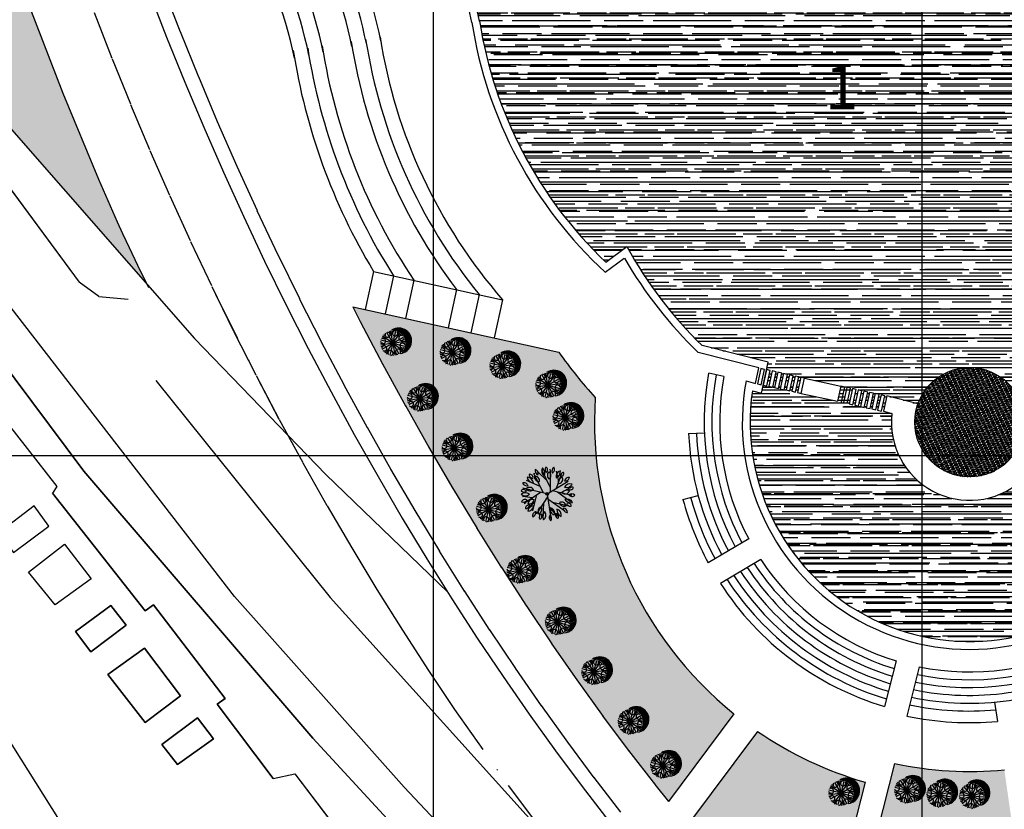
# Model space of a CAD drawing. Extents: x 1337 to 2362, y 1309 to 2662.
# Drawn here: x 1508 to 1608, y 2264 to 2345 of the extents above; entities that cross this region are included whole.
import ezdxf

# ---------------------------------------------------------------- set-up
doc = ezdxf.new("R2010")
doc.units = 0
doc.header["$LTSCALE"] = 5
doc.header["$MEASUREMENT"] = 0
doc.linetypes.add('DASHDOTX2', pattern=[2, 1, -0.5, 0, -0.5])
doc.layers.get('0').update_dxf_attribs({"linetype": 'CONTINUOUS'})
for name, color, linetype in [('ALAKI', 7, 'CONTINUOUS'), ('CENTER', 1, 'DASHDOTX2'), ('HATCH-BU2', 102, 'CONTINUOUS'), ('HATCH-GREEN', 72, 'CONTINUOUS'), ('LG', 8, 'CONTINUOUS'), ('LINEWORKP2', 7, 'CONTINUOUS'), ('LINEWORKP6', 7, 'CONTINUOUS'), ('P2', 7, 'CONTINUOUS'), ('PROAD', 7, 'CONTINUOUS'), ('PROAD2', 7, 'CONTINUOUS'), ('RED', 20, 'CONTINUOUS'), ('RODE', 7, 'CONTINUOUS'), ('SIT', 3, 'CONTINUOUS'), ('SITE2', 7, 'CONTINUOUS'), ('TEXT-C', 86, 'CONTINUOUS')]:
    doc.layers.add(name, color=color, linetype=linetype)
doc.styles.add('SBSC', font='SASB____.pfb', dxfattribs={"height": 4.5})

# ---------------------------------------------------------------- blocks, each defined once
blk = doc.blocks.new('T1')
at = {"layer": 'SIT', "color": 86}
for p, q in [((-1.16, 0.65), (-1.61, 1.06)), ((-1.09, 0.72), (-1.56, 1.14)), ((-1.04, 0.8), (-1.51, 1.23)), ((-0.97, 0.88), (-1.44, 1.31)), ((-0.89, 0.94), (-1.37, 1.38)), ((-0.83, 1.02), (-1.3, 1.45)), ((-0.72, 1.06), (-1.22, 1.51)), ((-0.66, 1.13), (-1.13, 1.57)), ((-0.56, 1.18), (-1.04, 1.62)), ((-0.46, 1.23), (-0.94, 1.66)), ((-0.35, 1.26), (-0.83, 1.7)), ((-0.23, 1.29), (-0.72, 1.73)), ((-0.1, 1.31), (-0.59, 1.75)), ((0.04, 1.31), (-0.45, 1.75)), ((0.21, 1.29), (-0.29, 1.74)), ((0.42, 1.24), (-0.09, 1.7)), ((-1.31, -0.03), (-1.77, 0.38)), ((-1.31, 0.1), (-1.76, 0.52)), ((-1.29, 0.22), (-1.75, 0.64)), ((-1.3, -0.17), (-1.75, 0.23)), ((-1.27, 0.34), (-1.73, 0.76)), ((-1.27, -0.34), (-1.71, 0.06)), ((-1.23, 0.44), (-1.7, 0.86)), ((-1.19, 0.54), (-1.66, 0.96)), ((-1.19, -0.54), (-1.63, -0.15))]:
    blk.add_line(p, q, dxfattribs=at)
at = {"layer": 'SIT', "color": 82}
for q in [(-0.7, 1.03), (-0.23, 1.22), (0.22, 1.25), (0.73, 1.03), (-1.24, 0.2), (-1.2, -0.24), (-1.03, 0.7), (-1.02, -0.73), (-0.69, -1.05), (-0.18, -1.27), (1.04, 0.7), (1.24, 0.25), (1.07, -0.73), (0.27, -1.25), (0.75, -1.03), (1.25, -0.23)]:
    blk.add_line((0, 0), q, dxfattribs=at)
at = {"layer": 'SIT', "color": 86}
blk.add_arc((-0.46, 0.44), 1.31, 31.751, 239.8812, dxfattribs=at)
at = {"layer": 'SIT', "color": 82}
for centre, radius, start, end in [((-0.63, 0.92), 0.171, 169.2617, 80.294), ((-0.2, 0.99), 0.262, 123.2544, 65.543), ((0.21, 1.11), 0.171, 124.2617, 35.294), ((0.57, 0.85), 0.262, 78.2544, 20.543), ((0.57, 0.85), 0.262, 78.2544, 20.543), ((-1.1, 0.18), 0.171, 214.2617, 125.294), ((-0.98, -0.23), 0.262, 213.2544, 155.543), ((-0.84, 0.54), 0.262, 168.2544, 110.543), ((1.02, 0.21), 0.262, 33.2544, 335.543), ((0.95, 0.64), 0.171, 79.2617, 350.294), ((0.95, 0.64), 0.171, 79.2617, 350.294), ((-0.91, -0.66), 0.171, 259.2617, 170.294), ((-0.53, -0.87), 0.262, 258.2544, 200.543), ((-0.17, -1.13), 0.171, 304.2617, 215.294), ((0.24, -1.01), 0.262, 303.2544, 245.543), ((0.67, -0.94), 0.171, 349.2617, 260.294), ((0.88, -0.56), 0.262, 348.2544, 290.543), ((1.14, -0.2), 0.171, 34.2617, 305.294)]:
    blk.add_arc(centre, radius, start, end, dxfattribs=at)
blk = doc.blocks.new('T3')
at = {"layer": 'SIT', "color": 82}
for p, q in [((-1.3, 2.21), (-1.17, 2.13)), ((-0.49, 1.37), (-1.27, 2.17)), ((-0.48, 0.46), (-0.51, 2.46)), ((-0.49, 2.47), (-0.46, 2.35)), ((-0.48, 0.96), (0.16, 2.51)), ((0.16, 2.51), (0.12, 2.39)), ((0.47, 0.2), (1.22, 2.2)), ((0.61, 2.44), (0.59, 2.31)), ((0.68, 0.76), (0.61, 2.44)), ((1.23, 2.19), (1.21, 2.06)), ((0, 0), (-1.81, 1.75)), ((-1.81, 1.74), (-1.77, 1.67)), ((1.22, 0.52), (1.97, 1.58)), ((1.97, 1.58), (1.83, 1.47)), ((-0.3, 0.29), (-2.5, -0.3)), ((-1.53, 0.85), (-2.49, 0.37)), ((-2.49, 0.39), (-2.41, 0.44)), ((-0.81, 0.78), (-2.34, 0.93)), ((-2.33, 0.94), (-2.33, 0.94)), ((-0.68, 0.18), (-2.26, -1.12)), ((0, 0), (2.33, 0.98)), ((0, 0), (0.04, -2.54)), ((0.28, 0.12), (2.22, -0.54)), ((0.98, -0.12), (2.38, 0.16)), ((2.33, 0.98), (2.21, 0.86)), ((2.38, 0.16), (2.21, 0.18)), ((2.38, 0.13), (2.25, 0.14)), ((-2.49, -0.34), (-2.42, -0.36)), ((-1.34, -0.36), (-1.99, -1.54)), ((0.01, -0.37), (-1.7, -1.85)), ((-0.57, -0.87), (-0.82, -2.38)), ((0.01, -0.71), (1.51, -2.03)), ((0.37, -1.03), (2.03, -1.01)), ((2.22, -0.54), (2.07, -0.55)), ((-2.26, -1.12), (-2.21, -1.05)), ((-1.98, -1.54), (-1.87, -1.43)), ((-1.71, -1.84), (-1.65, -1.74)), ((0.77, -1.37), (0.86, -2.36)), ((1.17, -1.02), (1.85, -1.51)), ((1.51, -2.03), (1.47, -1.92)), ((1.85, -1.51), (1.69, -1.46)), ((0.04, -2.54), (0.07, -2.36)), ((0.86, -2.38), (0.81, -2.21))]:
    blk.add_line(p, q, dxfattribs=at)
blk.add_circle((0, 0), 0.138, dxfattribs=at)
for centre, radius, start, end in [((-1, 2.14), 0.603, 170.709, 259.1064), ((-1.82, 1.57), 0.711, 358.6571, 71.1583), ((-0.94, 2.35), 0.381, 163.4613, 255.4329), ((-1.33, 2.13), 0.33, 333.3115, 85.5828), ((-0.37, 1.97), 0.517, 160.5035, 255.3285), ((-0.92, 1.68), 0.467, 333.2488, 82.5832), ((-0.15, 2.55), 0.496, 151.7015, 229.7406), ((-0.8, 2.43), 0.421, 322.8639, 58.5782), ((0.58, 2.27), 0.603, 130.709, 219.1064), ((-0.42, 2.36), 0.711, 318.6571, 31.1583), ((0.75, 2.4), 0.381, 123.4613, 215.4329), ((0.95, 1.74), 0.517, 120.5035, 215.3285), ((0.31, 2.48), 0.33, 293.3115, 45.5828), ((0.34, 1.87), 0.467, 293.2488, 42.5832), ((1.49, 2.04), 0.496, 111.7015, 189.7406), ((0.91, 2.37), 0.421, 282.8639, 18.5782), ((-2.37, 0.81), 0.33, 13.3115, 125.5828), ((-2.21, 1.23), 0.381, 203.4613, 295.4329), ((-2.16, 1.37), 0.421, 2.8639, 98.5782), ((-1.73, 1.89), 0.496, 191.7015, 269.7406), ((-1.76, 0.73), 0.467, 13.2488, 122.5832), ((-1.53, 1.3), 0.517, 200.5035, 295.3285), ((1.87, 1.36), 0.603, 90.709, 179.1064), ((1.16, 2.07), 0.711, 278.6571, 351.1583), ((1.81, 0.71), 0.517, 80.5035, 175.3285), ((1.43, 1.2), 0.467, 253.2488, 2.5832), ((1.8, 1.69), 0.33, 253.3115, 5.5828), ((2.08, 1.34), 0.381, 83.4613, 175.4329), ((2.42, 0.59), 0.496, 71.7015, 149.7406), ((2.18, 1.22), 0.421, 242.8639, 338.5782), ((-2.52, -0.3), 0.421, 42.8639, 138.5782), ((-2.38, 0.06), 0.711, 38.6571, 111.1583), ((-2.12, 1.03), 0.603, 210.709, 299.1064), ((2.27, -0.17), 0.603, 50.709, 139.1064), ((2.18, 0.83), 0.711, 238.6571, 311.1583), ((2.42, -0.32), 0.381, 43.4613, 135.4329), ((-2.52, 0.37), 0.496, 231.7015, 309.7406), ((-2.31, -0.88), 0.33, 53.3115, 165.5828), ((-2.46, -0.45), 0.381, 243.4613, 335.4329), ((-1.84, -1.45), 0.711, 78.6571, 151.1583), ((-2.27, -0.54), 0.603, 250.709, 339.1064), ((-1.8, -0.54), 0.467, 53.2488, 162.5832), ((-1.99, 0.05), 0.517, 240.5035, 335.3285), ((1.8, -0.63), 0.517, 40.5035, 135.3285), ((1.83, -0.01), 0.467, 213.2488, 322.5832), ((1.59, -1.6), 0.603, 10.709, 99.1064), ((2.17, -0.78), 0.711, 198.6571, 271.1583), ((2.2, -1.11), 0.496, 31.7015, 109.7406), ((2.42, -0.48), 0.421, 202.8639, 298.5782), ((2.42, 0.13), 0.33, 213.3115, 325.5828), ((-1.71, -1.82), 0.421, 82.8639, 178.5782), ((-2.15, -1.31), 0.496, 271.7015, 349.7406), ((-1.19, -2.13), 0.33, 93.3115, 205.5828), ((-1.58, -1.9), 0.381, 283.4613, 15.4329), ((-1.01, -1.54), 0.467, 93.2488, 202.5832), ((-1.53, -1.21), 0.517, 280.5035, 15.3285), ((-0.46, -2.27), 0.711, 118.6571, 191.1583), ((-1.37, -1.84), 0.603, 290.709, 19.1064), ((0.24, -1.8), 0.467, 133.2488, 242.5832), ((-0.38, -1.88), 0.517, 320.5035, 55.3285), ((1.12, -2), 0.711, 158.6571, 231.1583), ((0.15, -2.26), 0.603, 330.709, 59.1064), ((1.36, -1.19), 0.467, 173.2488, 282.5832), ((0.94, -1.65), 0.517, 0.5035, 95.3285), ((1.51, -1.93), 0.421, 162.8639, 258.5782), ((0.93, -2.27), 0.496, 351.7015, 69.7406), ((1.9, -1.47), 0.33, 173.3115, 285.5828), ((1.61, -1.81), 0.381, 3.4613, 95.4329), ((-0.12, -2.46), 0.421, 122.8639, 218.5782), ((-0.78, -2.35), 0.496, 311.7015, 29.7406), ((0.48, -2.36), 0.33, 133.3115, 245.5828), ((0.03, -2.44), 0.381, 323.4613, 55.4329)]:
    blk.add_arc(centre, radius, start, end, dxfattribs=at)

msp = doc.modelspace()

# ---------------------------------------------------------------- hatches: boundary and pattern name
at = {"layer": 'HATCH-BU2'}
h = msp.add_hatch(dxfattribs=at)
h.set_pattern_fill('ANSI35', color=256, angle=315, style=0)
h.set_pattern_definition([(25.07223, (1669.289, 2371.51592), (-0.1059401, 0.2264436), []), (25.07223, (1669.45518, 2371.45567), (-0.1059401, 0.2264436), [0.3125, -0.0625, 0, -0.0625])])
h.paths.add_polyline_path([(1610.48, 2303.4, 1), (1599.28, 2303.4, 1)])
at = {"layer": 'HATCH-GREEN'}
h = msp.add_hatch(dxfattribs=at)
h.set_pattern_fill('AR-RROOF', color=150, style=0)
h.paths.add_polyline_path([(1618.37, 2335.15), (1620.81, 2336.27, 0.077267), (1615.51, 2348.41), (1617.93, 2349.52, 0.165771), (1602.54, 2372.71, -0.066954), (1592.31, 2383.97), (1590.37, 2383.08, 0.556294), (1551.52, 2360.08), (1549.8, 2358.81, -0.066954), (1554.75, 2344.43, 0.165771), (1567.67, 2319.77), (1569.81, 2321.36, 0.074171), (1577.52, 2311.24), (1584.28, 2309.55), (1584.11, 2308.77), (1584.49, 2308.67), (1584.15, 2307.1), (1583.76, 2307.2), (1583.58, 2306.38), (1582.66, 2306.62, 1.386809), (1624.59, 2314.14), (1619.92, 2322.04), (1623.34, 2323.61, 0.092454)])
h.paths.add_polyline_path([(1609.7, 2306.25), (1612.62, 2307.98), (1613.44, 2306.61), (1612.44, 2306.01, -1.251884), (1596.93, 2304.3), (1596.07, 2304.52), (1596.42, 2306.08), (1599.6, 2305.26, -0.636586)], flags=16)
h.paths.add_polyline_path([(1591.72, 2307.09), (1591.38, 2305.53), (1587.67, 2306.33), (1587.28, 2306.43), (1587.62, 2307.99), (1588.01, 2307.89)], flags=16)
h.paths.add_polyline_path([(1587.42, 2308.02), (1587.08, 2306.46), (1586.69, 2306.56), (1587.04, 2308.12)], flags=16)
h.paths.add_polyline_path([(1586.84, 2308.15), (1586.49, 2306.59), (1586.11, 2306.69), (1586.45, 2308.25)], flags=16)
h.paths.add_polyline_path([(1586.25, 2308.28), (1585.91, 2306.72), (1585.52, 2306.82), (1585.86, 2308.38)], flags=16)
h.paths.add_polyline_path([(1585.67, 2308.41), (1585.32, 2306.85), (1584.93, 2306.94), (1585.28, 2308.51)], flags=16)
h.paths.add_polyline_path([(1585.08, 2308.54), (1584.74, 2306.97), (1584.35, 2307.07), (1584.69, 2308.64)], flags=16)
h.paths.add_polyline_path([(1592.9, 2306.83), (1593.28, 2306.73), (1592.94, 2305.17), (1592.55, 2305.27)], flags=16)
h.paths.add_polyline_path([(1593.48, 2306.7), (1593.87, 2306.6), (1593.53, 2305.04), (1593.14, 2305.14)], flags=16)
h.paths.add_polyline_path([(1594.07, 2306.57), (1594.46, 2306.48), (1594.11, 2304.91), (1593.72, 2305.01)], flags=16)
h.paths.add_polyline_path([(1594.65, 2306.45), (1595.04, 2306.35), (1594.7, 2304.78), (1594.31, 2304.88)], flags=16)
h.paths.add_polyline_path([(1595.24, 2306.32), (1595.63, 2306.22), (1595.28, 2304.65), (1594.9, 2304.75)], flags=16)
h.paths.add_polyline_path([(1595.83, 2306.19), (1596.21, 2306.09), (1595.87, 2304.53), (1595.48, 2304.62)], flags=16)
h.paths.add_polyline_path([(1612.79, 2308.08), (1613.14, 2308.29), (1613.95, 2306.91), (1613.61, 2306.71)], flags=16)
h.paths.add_polyline_path([(1613.31, 2308.39), (1613.65, 2308.59), (1614.47, 2307.22), (1614.13, 2307.01)], flags=16)
h.paths.add_polyline_path([(1613.83, 2308.7), (1614.17, 2308.9), (1614.99, 2307.52), (1614.64, 2307.32)], flags=16)
h.paths.add_polyline_path([(1614.34, 2309), (1614.69, 2309.21), (1615.5, 2307.83), (1615.16, 2307.62)], flags=16)
h.paths.add_polyline_path([(1614.86, 2309.31), (1615.2, 2309.51), (1616.02, 2308.13), (1615.67, 2307.93)], flags=16)
h.paths.add_polyline_path([(1615.38, 2309.61), (1615.72, 2309.82), (1616.53, 2308.44), (1616.19, 2308.24)], flags=16)
h.paths.add_polyline_path([(1615.89, 2309.92), (1616.24, 2310.12), (1617.05, 2308.75), (1616.71, 2308.54)], flags=16)
h.paths.add_polyline_path([(1616.41, 2310.22), (1616.75, 2310.43), (1619.51, 2312.06), (1620.32, 2310.68), (1617.57, 2309.05), (1617.22, 2308.85)], flags=16)
h.paths.add_polyline_path([(1621.06, 2312.97), (1621.4, 2313.18), (1622.21, 2311.8), (1621.87, 2311.6)], flags=16)
h.paths.add_polyline_path([(1621.57, 2313.28), (1621.92, 2313.48), (1622.73, 2312.11), (1622.39, 2311.9)], flags=16)
h.paths.add_polyline_path([(1622.09, 2313.59), (1622.43, 2313.79), (1623.25, 2312.41), (1622.9, 2312.21)], flags=16)
h.paths.add_polyline_path([(1622.6, 2313.89), (1622.95, 2314.1), (1623.76, 2312.72), (1623.42, 2312.51)], flags=16)
h.paths.add_polyline_path([(1623.12, 2314.2), (1623.46, 2314.4), (1624.28, 2313.02), (1623.94, 2312.82)], flags=16)
h.paths.add_polyline_path([(1623.64, 2314.5), (1623.98, 2314.71), (1624.8, 2313.33), (1624.45, 2313.13)], flags=16)
h = msp.add_hatch(dxfattribs=at)
h.set_pattern_fill('GRASS', color=256, scale=0.5, style=0)
h.paths.add_polyline_path([(1502.77, 2363.48), (1500.25, 2372.19), (1475.11, 2371.34), (1499.34, 2341.92), (1520.7, 2317.56), (1519.75, 2319.47), (1518.89, 2321.27), (1518.22, 2322.69), (1517.67, 2323.88), (1515.75, 2328.27), (1512.1, 2337.06), (1508.71, 2345.88), (1505.6, 2354.7)])
h = msp.add_hatch(dxfattribs=at)
h.set_pattern_fill('GRASS', color=256, scale=0.5, style=0)
h.paths.add_polyline_path([(1566.59, 2305.92, -0.033897), (1562.87, 2310.56), (1541.78, 2315.2), (1542.56, 2313.67), (1544.84, 2309.33), (1547.18, 2305.05), (1549.56, 2300.82), (1551.99, 2296.66), (1554.47, 2292.56), (1556.98, 2288.54), (1559.53, 2284.6), (1562.12, 2280.75), (1564.73, 2276.98), (1567.37, 2273.31), (1570.03, 2269.75), (1572.7, 2266.29), (1574.08, 2264.57), (1580.78, 2273.55, -0.24408)])
h = msp.add_hatch(dxfattribs=at)
h.set_pattern_fill('GRASS', color=256, scale=0.5, style=0)
h.paths.add_polyline_path([(1594.19, 2266.56, -0.079841), (1583.18, 2271.76), (1576.04, 2262.16), (1578.09, 2259.7), (1580.8, 2256.58), (1583.51, 2253.59), (1586.21, 2250.72), (1589.32, 2247.58)])
h = msp.add_hatch(dxfattribs=at)
h.set_pattern_fill('GRASS', color=256, scale=0.5, style=0)
h.paths.add_polyline_path([(1591.35, 2245.64), (1591.6, 2245.39), (1594.27, 2242.93), (1596.93, 2240.62), (1599.55, 2238.45), (1602.15, 2236.42), (1604.72, 2234.55), (1607.24, 2232.83), (1614.04, 2228.55), (1608.44, 2267.83, -0.079175), (1597.21, 2268.48)])

# ---------------------------------------------------------------- linework, layer by layer
for p, q in [((1499.34, 2341.92), (1525.6, 2311.96)), ((1525.6, 2311.96), (1539.03, 2298.04)), ((1539.03, 2298.04), (1551.49, 2286.01))]:
    msp.add_line(p, q)
at = {"linetype": 'Continuous'}
for points in [[(1527.89, 2274.54), (1528.71, 2275.13), (1521.39, 2284.7), (1520.55, 2284.09), (1511.04, 2296.14)], [(1527.89, 2274.54), (1528.71, 2275.13), (1521.39, 2284.7), (1520.55, 2284.09), (1511.04, 2296.14)], [(1507.05, 2290.06), (1510.67, 2292.77), (1509.17, 2294.84), (1505.49, 2292.03), (1507.05, 2290.06)], [(1511.34, 2284.69), (1508.61, 2288.04), (1512.28, 2290.91), (1515, 2287.37), (1511.34, 2284.69)], [(1514.98, 2279.91), (1513.4, 2281.99), (1517.03, 2284.64), (1518.6, 2282.62), (1514.98, 2279.91)], [(1514.98, 2279.91), (1513.4, 2281.99), (1517.03, 2284.64), (1518.6, 2282.62), (1514.98, 2279.91)], [(1516.72, 2277.59), (1520.46, 2280.26), (1524.15, 2275.4), (1520.55, 2272.65), (1516.72, 2277.59)], [(1516.72, 2277.59), (1520.46, 2280.26), (1524.15, 2275.4), (1520.55, 2272.65), (1516.72, 2277.59)], [(1533.64, 2266.93), (1527.89, 2274.54), (1528.66, 2275.13)], [(1533.64, 2266.93), (1527.89, 2274.54), (1528.66, 2275.13)], [(1525.89, 2273.14), (1527.53, 2270.99), (1523.84, 2268.37), (1522.25, 2270.43), (1525.89, 2273.14)], [(1525.89, 2273.14), (1527.53, 2270.99), (1523.84, 2268.37), (1522.25, 2270.43), (1525.89, 2273.14)]]:
    msp.add_lwpolyline(points, dxfattribs=at)
at = {"layer": 'ALAKI', "linetype": 'Continuous'}
for p, q in [((1500.95, 2335.08), (1513.8, 2317.73)), ((1529.69, 2285.57), (1493.12, 2332.77)), ((1515.78, 2316.24), (1513.8, 2317.73)), ((1514.27, 2298.39), (1537.7, 2271.05)), ((1511.49, 2296.81), (1511.04, 2296.14)), ((1511.49, 2296.81), (1511.04, 2296.14)), ((1547.02, 2266.06), (1529.69, 2285.57)), ((1527.89, 2274.54), (1533.64, 2266.93)), ((1572.07, 2233.9), (1537.7, 2271.05)), ((1575.53, 2235.81), (1547.02, 2266.06))]:
    msp.add_line(p, q, dxfattribs=at)
for points in [[(1527.89, 2274.54), (1528.71, 2275.13), (1521.39, 2284.7), (1520.55, 2284.09), (1511.04, 2296.14)], [(1533.64, 2266.93), (1535.85, 2267.4), (1542.79, 2258.28), (1547.95, 2251.29), (1546.58, 2245.85), (1552.84, 2245.97), (1556.97, 2241.73), (1557.4, 2238.52), (1553.44, 2232.07), (1542.95, 2228.87), (1532.3, 2225.76), (1533.31, 2221.5)]]:
    msp.add_lwpolyline(points, dxfattribs=at)
at = {"layer": 'CENTER', "linetype": 'DASHDOTX2'}
for p, q in [((1527.74, 2316.47), (1532.42, 2307.15)), ((1534.26, 2303.67), (1536.68, 2299.23)), ((1534.26, 2303.67), (1536.68, 2299.23)), ((1536.68, 2299.23), (1539.15, 2294.85)), ((1536.68, 2299.23), (1539.15, 2294.85)), ((1539.15, 2294.85), (1541.68, 2290.53)), ((1539.15, 2294.85), (1541.68, 2290.53)), ((1541.68, 2290.53), (1544.25, 2286.28)), ((1541.68, 2290.53), (1544.25, 2286.28)), ((1544.25, 2286.28), (1546.86, 2282.1)), ((1544.25, 2286.28), (1546.86, 2282.1)), ((1546.86, 2282.1), (1549.51, 2278)), ((1546.86, 2282.1), (1549.51, 2278)), ((1549.51, 2278), (1552.2, 2273.98)), ((1549.51, 2278), (1552.2, 2273.98)), ((1552.2, 2273.98), (1557.68, 2266.22)), ((1552.2, 2273.98), (1557.68, 2266.22)), ((1557.68, 2266.22), (1560.47, 2262.49)), ((1557.68, 2266.22), (1560.47, 2262.49))]:
    msp.add_line(p, q, dxfattribs=at)
msp.add_lwpolyline([(1515.33, 2345.3), (1517.15, 2340.59), (1519.05, 2335.89), (1521.02, 2331.21), (1523.06, 2326.54), (1525.17, 2321.89), (1527.35, 2317.28), (1529.59, 2312.7), (1531.9, 2308.16), (1534.26, 2303.67), (1532.43, 2307.15)], dxfattribs=at)
at = {"layer": 'LG'}
for p, q in [((1550, 2650), (1550, 1940)), ((1600, 2650), (1600, 1940)), ((1350, 2300), (2350, 2300))]:
    msp.add_line(p, q, dxfattribs=at)
at = {"layer": 'LINEWORKP2'}
for p, q in [((1514.27, 2298.39), (1494.69, 2324.55)), ((1502.22, 2308.67), (1511.49, 2296.81)), ((1511.49, 2296.81), (1511.04, 2296.14)), ((1511.49, 2296.81), (1511.04, 2296.14)), ((1511.04, 2296.14), (1520.55, 2284.09)), ((1520.55, 2284.09), (1521.39, 2284.7)), ((1520.55, 2284.09), (1521.39, 2284.7)), ((1521.39, 2284.7), (1528.71, 2275.13)), ((1521.39, 2284.7), (1528.71, 2275.13)), ((1528.71, 2275.13), (1527.89, 2274.54)), ((1528.71, 2275.13), (1527.89, 2274.54)), ((1527.89, 2274.54), (1533.64, 2266.93)), ((1527.89, 2274.54), (1533.64, 2266.93)), ((1572.07, 2233.9), (1537.7, 2271.05)), ((1533.64, 2266.93), (1535.85, 2267.4)), ((1533.64, 2266.93), (1535.85, 2267.4)), ((1535.85, 2267.4), (1542.79, 2258.28)), ((1535.85, 2267.4), (1542.79, 2258.28))]:
    msp.add_line(p, q, dxfattribs=at)
for points in [[(1518.6, 2282.62), (1517.03, 2284.64), (1513.4, 2281.99), (1514.98, 2279.91)], [(1518.6, 2282.62), (1517.03, 2284.64), (1513.4, 2281.99), (1514.98, 2279.91)], [(1520.46, 2280.26), (1516.72, 2277.59), (1520.55, 2272.65), (1524.15, 2275.4)], [(1527.53, 2270.99), (1525.89, 2273.14), (1522.25, 2270.43), (1523.84, 2268.37)]]:
    msp.add_lwpolyline(points, close=True, dxfattribs=at)
at = {"layer": 'LINEWORKP6', "linetype": 'Continuous'}
for p, q in [((1521.64, 2307.66), (1539.45, 2285.44)), ((1521.64, 2307.66), (1539.45, 2285.44)), ((1539.45, 2285.44), (1562.95, 2259.42)), ((1539.45, 2285.44), (1562.95, 2259.42))]:
    msp.add_line(p, q, dxfattribs=at)
for points in [[(1515.78, 2316.24), (1513.8, 2317.73)], [(1515.78, 2316.24), (1513.8, 2317.73)], [(1515.78, 2316.24), (1518.81, 2315.98)], [(1515.78, 2316.24), (1518.81, 2315.98)]]:
    msp.add_lwpolyline(points, dxfattribs=at)
at = {"layer": 'P2', "linetype": 'Continuous'}
for p, q in [((1529.69, 2285.57), (1493.12, 2332.77)), ((1529.69, 2285.57), (1493.12, 2332.77)), ((1494.69, 2324.55), (1514.27, 2298.39)), ((1513.67, 2259.68), (1480.59, 2312.04)), ((1513.67, 2259.68), (1480.59, 2312.04)), ((1514.27, 2298.39), (1537.7, 2271.05)), ((1537.7, 2271.05), (1514.27, 2298.39)), ((1537.7, 2271.05), (1514.27, 2298.39)), ((1514.27, 2298.39), (1537.7, 2271.05)), ((1547.02, 2266.06), (1529.69, 2285.57)), ((1547.02, 2266.06), (1529.69, 2285.57)), ((1537.7, 2271.05), (1572.07, 2233.9)), ((1537.7, 2271.05), (1572.07, 2233.9)), ((1533.64, 2266.93), (1535.85, 2267.4)), ((1533.64, 2266.93), (1535.85, 2267.4)), ((1535.85, 2267.4), (1542.79, 2258.28)), ((1535.85, 2267.4), (1542.79, 2258.28)), ((1575.53, 2235.81), (1547.02, 2266.06)), ((1575.53, 2235.81), (1547.02, 2266.06))]:
    msp.add_line(p, q, dxfattribs=at)
at = {"layer": 'PROAD'}
for p, q in [((1543.89, 2318.83), (1557.11, 2315.93)), ((1541.78, 2315.2), (1562.87, 2310.56)), ((1541.78, 2315.2), (1542.58, 2313.63)), ((1542.54, 2313.71), (1544.86, 2309.29)), ((1544.82, 2309.37), (1547.2, 2305.01)), ((1547.16, 2305.09), (1549.58, 2300.78)), ((1549.54, 2300.86), (1552.02, 2296.62)), ((1551.97, 2296.69), (1554.49, 2292.52)), ((1554.44, 2292.6), (1557.01, 2288.5)), ((1556.96, 2288.58), (1559.56, 2284.56)), ((1559.51, 2284.64), (1562.14, 2280.71)), ((1562.09, 2280.79), (1564.76, 2276.94)), ((1564.7, 2277.02), (1567.4, 2273.27)), ((1567.34, 2273.36), (1570.06, 2269.7)), ((1580.78, 2273.55), (1574.08, 2264.57)), ((1583.18, 2271.76), (1576.04, 2262.16)), ((1569.99, 2269.79), (1572.74, 2266.24)), ((1597.21, 2268.48), (1591.35, 2245.64)), ((1572.67, 2266.33), (1574.08, 2264.57)), ((1594.19, 2266.56), (1589.32, 2247.58))]:
    msp.add_line(p, q, dxfattribs=at)
at = {"layer": 'PROAD', "linetype": 'Continuous'}
msp.add_lwpolyline([(1404.81, 2500.9), (1404.68, 2499.91), (1406.39, 2490.93), (1408.84, 2482.19), (1414.33, 2469.72), (1431.27, 2437.54), (1450.16, 2407.87), (1471.53, 2375.67), (1500.95, 2335.08), (1513.8, 2317.73)], dxfattribs=at)
msp.add_lwpolyline([(1404.81, 2500.9), (1404.68, 2499.91), (1406.39, 2490.93), (1408.84, 2482.19), (1414.33, 2469.72), (1431.27, 2437.54), (1450.16, 2407.87), (1471.53, 2375.67), (1500.95, 2335.08), (1513.8, 2317.73)], dxfattribs=at)
at = {"layer": 'PROAD'}
for centre, radius, start, end in [((1598.9, 2335.69), 43.93, 214.892, 222.6576), ((1604.87, 2303.4), 38.36, 176.228, 231.0941), ((1604.87, 2303.4), 38.36, 235.5766, 253.836), ((1604.88, 2303.4), 35.75, 257.6086, 275.7164)]:
    msp.add_arc(centre, radius, start, end, dxfattribs=at)
at = {"layer": 'PROAD2', "linetype": 'Continuous'}
for p, q in [((1522.34, 2347.96), (1524.13, 2343.34)), ((1524.12, 2343.36), (1525.98, 2338.74)), ((1525.98, 2338.76), (1527.91, 2334.15)), ((1527.91, 2334.17), (1529.91, 2329.58)), ((1529.9, 2329.6), (1531.98, 2325.04)), ((1531.97, 2325.06), (1534.11, 2320.52)), ((1534.1, 2320.54), (1536.31, 2316.04)), ((1536.3, 2316.06), (1538.57, 2311.59)), ((1538.56, 2311.61), (1540.88, 2307.2)), ((1540.87, 2307.22), (1543.25, 2302.86)), ((1543.24, 2302.88), (1545.66, 2298.57)), ((1545.65, 2298.59), (1548.13, 2294.35)), ((1548.12, 2294.37), (1550.64, 2290.19)), ((1550.63, 2290.21), (1553.19, 2286.11)), ((1553.18, 2286.13), (1555.78, 2282.12)), ((1555.77, 2282.14), (1558.41, 2278.2)), ((1558.39, 2278.22), (1561.06, 2274.38)), ((1561.05, 2274.4), (1563.74, 2270.65)), ((1563.73, 2270.67), (1566.45, 2267.01)), ((1566.43, 2267.04), (1569.18, 2263.49))]:
    msp.add_line(p, q, dxfattribs=at)
at = {"layer": 'RED'}
for p, q in [((1567.67, 2319.77), (1569.81, 2321.36)), ((1584.28, 2309.55), (1577.52, 2311.24)), ((1583.58, 2306.38), (1584.28, 2309.55)), ((1582.66, 2306.62), (1583.58, 2306.38))]:
    msp.add_line(p, q, dxfattribs=at)
for centre, radius, start, end in [((1498.82, 2333.24), 57.03, 11.3191, 26.6408), ((1597.37, 2351.05), 43.13, 188.8342, 226.4838), ((1607.61, 2342.15), 43.13, 208.8106, 225.7783), ((1604.88, 2303.4), 22.45, 171.7577, 28.5792), ((1604.88, 2303.4), 27.16, 169.3889, 208.0409), ((1604.88, 2303.4), 26.36, 169.4434, 207.9626), ((1604.88, 2303.4), 25.56, 169.5013, 207.8793), ((1604.88, 2303.4), 28.76, 182.294, 208.1846), ((1604.88, 2303.4), 27.96, 182.294, 208.1148), ((1604.87, 2303.4), 30.36, 195.0962, 208.3269), ((1604.88, 2303.4), 29.56, 195.0866, 208.2506), ((1604.87, 2303.4), 26.36, 213.2797, 253.0228), ((1604.87, 2303.4), 25.56, 213.363, 252.9414), ((1604.87, 2303.4), 27.96, 213.1274, 253.1716), ((1604.87, 2303.4), 27.16, 213.2013, 253.0994), ((1604.87, 2303.4), 30.36, 212.9292, 253.3654), ((1604.87, 2303.4), 29.56, 212.9917, 253.3043), ((1604.87, 2303.4), 28.76, 213.0577, 253.2398), ((1604.87, 2303.4), 25.56, 258.4251, 297.8793), ((1604.87, 2303.4), 26.36, 258.3399, 297.9626), ((1604.87, 2303.4), 27.96, 258.1842, 298.1148), ((1604.87, 2303.4), 27.16, 258.2598, 298.0409), ((1604.87, 2303.4), 28.76, 258.1128, 298.1846), ((1604.87, 2303.4), 29.56, 258.0454, 275.2306)]:
    msp.add_arc(centre, radius, start, end, dxfattribs=at)
at = {"layer": 'RODE'}
for p, q in [((1520.94, 2347.42), (1522.73, 2342.79)), ((1508.71, 2345.88), (1512.1, 2337.06)), ((1522.73, 2342.79), (1524.59, 2338.18)), ((1524.59, 2338.18), (1526.53, 2333.57)), ((1512.1, 2337.06), (1515.75, 2328.27)), ((1526.53, 2333.57), (1528.54, 2328.98)), ((1515.75, 2328.27), (1517.67, 2323.88)), ((1528.54, 2328.98), (1530.62, 2324.42)), ((1530.62, 2324.42), (1532.76, 2319.88)), ((1517.67, 2323.88), (1518.22, 2322.69)), ((1518.22, 2322.69), (1518.89, 2321.27)), ((1518.89, 2321.27), (1519.75, 2319.47)), ((1519.75, 2319.47), (1520.89, 2317.17)), ((1532.76, 2319.88), (1534.96, 2315.38)), ((1534.96, 2315.38), (1537.23, 2310.92)), ((1537.23, 2310.92), (1539.55, 2306.5)), ((1539.55, 2306.5), (1541.93, 2302.14)), ((1541.93, 2302.14), (1544.36, 2297.83)), ((1544.36, 2297.83), (1546.84, 2293.59)), ((1546.84, 2293.59), (1549.36, 2289.42)), ((1549.36, 2289.42), (1551.92, 2285.32)), ((1551.92, 2285.32), (1554.52, 2281.3)), ((1554.52, 2281.3), (1557.16, 2277.37)), ((1557.16, 2277.37), (1559.83, 2273.52)), ((1559.83, 2273.52), (1562.52, 2269.77)), ((1562.52, 2269.77), (1565.25, 2266.12)), ((1565.25, 2266.12), (1567.99, 2262.57))]:
    msp.add_line(p, q, dxfattribs=at)
at = {"layer": 'SITE2'}
for p, q in [((1567.61, 2318.73), (1569.56, 2320.18)), ((1543.89, 2318.83), (1543.03, 2314.93)), ((1545.94, 2318.38), (1545.08, 2314.48)), ((1548.03, 2317.92), (1547.17, 2314.02)), ((1552.4, 2316.96), (1551.54, 2313.06)), ((1554.7, 2316.46), (1553.84, 2312.55)), ((1557.11, 2315.93), (1556.25, 2312.02)), ((1583.33, 2308.96), (1577.12, 2310.51)), ((1582.98, 2307.36), (1583.33, 2308.96)), ((1582.98, 2307.36), (1583.33, 2308.96)), ((1583.33, 2308.96), (1583.33, 2308.96)), ((1583.33, 2308.96), (1583.33, 2308.96)), ((1579.75, 2308.06), (1578.19, 2308.4)), ((1583.52, 2308.89), (1583.18, 2307.33)), ((1583.91, 2308.8), (1583.52, 2308.89)), ((1583.56, 2307.23), (1583.91, 2308.8)), ((1584.11, 2308.77), (1583.76, 2307.2)), ((1584.49, 2308.67), (1584.11, 2308.77)), ((1584.15, 2307.1), (1584.49, 2308.67)), ((1584.69, 2308.64), (1584.35, 2307.07)), ((1585.08, 2308.54), (1584.69, 2308.64)), ((1584.74, 2306.97), (1585.08, 2308.54)), ((1585.28, 2308.51), (1584.93, 2306.94)), ((1585.67, 2308.41), (1585.28, 2308.51)), ((1585.32, 2306.85), (1585.67, 2308.41)), ((1585.86, 2308.38), (1585.52, 2306.82)), ((1586.25, 2308.28), (1585.86, 2308.38)), ((1585.91, 2306.72), (1586.25, 2308.28)), ((1586.45, 2308.25), (1586.11, 2306.69)), ((1586.84, 2308.15), (1586.45, 2308.25)), ((1586.49, 2306.59), (1586.84, 2308.15)), ((1587.04, 2308.12), (1586.69, 2306.56)), ((1587.42, 2308.02), (1587.04, 2308.12)), ((1587.08, 2306.46), (1587.42, 2308.02)), ((1587.62, 2307.99), (1587.28, 2306.43)), ((1588.01, 2307.89), (1587.62, 2307.99)), ((1582.01, 2307.61), (1582.98, 2307.36)), ((1582.01, 2307.61), (1582.98, 2307.36)), ((1583.18, 2307.33), (1583.56, 2307.23)), ((1583.76, 2307.2), (1584.15, 2307.1)), ((1584.35, 2307.07), (1584.74, 2306.97)), ((1584.93, 2306.94), (1585.32, 2306.85)), ((1587.67, 2306.33), (1588.01, 2307.89)), ((1588.01, 2307.89), (1591.72, 2307.09)), ((1591.72, 2307.09), (1591.38, 2305.53)), ((1592.11, 2306.99), (1591.72, 2307.09)), ((1591.77, 2305.43), (1592.11, 2306.99)), ((1592.31, 2306.96), (1591.97, 2305.4)), ((1592.7, 2306.86), (1592.31, 2306.96)), ((1585.52, 2306.82), (1585.91, 2306.72)), ((1586.11, 2306.69), (1586.49, 2306.59)), ((1586.69, 2306.56), (1587.08, 2306.46)), ((1587.28, 2306.43), (1587.67, 2306.33)), ((1587.67, 2306.33), (1591.38, 2305.53)), ((1592.35, 2305.3), (1592.7, 2306.86)), ((1592.9, 2306.83), (1592.55, 2305.27)), ((1593.28, 2306.73), (1592.9, 2306.83)), ((1592.94, 2305.17), (1593.28, 2306.73)), ((1593.48, 2306.7), (1593.14, 2305.14)), ((1593.87, 2306.6), (1593.48, 2306.7)), ((1593.53, 2305.04), (1593.87, 2306.6)), ((1594.07, 2306.57), (1593.72, 2305.01)), ((1594.46, 2306.48), (1594.07, 2306.57)), ((1594.11, 2304.91), (1594.46, 2306.48)), ((1594.65, 2306.45), (1594.31, 2304.88)), ((1595.04, 2306.35), (1594.65, 2306.45)), ((1594.7, 2304.78), (1595.04, 2306.35)), ((1595.24, 2306.32), (1594.9, 2304.75)), ((1595.63, 2306.22), (1595.24, 2306.32)), ((1595.28, 2304.65), (1595.63, 2306.22)), ((1595.83, 2306.19), (1595.48, 2304.62)), ((1596.21, 2306.09), (1595.83, 2306.19)), ((1595.87, 2304.53), (1596.21, 2306.09)), ((1596.42, 2306.08), (1596.07, 2304.52)), ((1599.6, 2305.26), (1596.42, 2306.08)), ((1592.55, 2305.27), (1592.94, 2305.17)), ((1593.14, 2305.14), (1593.53, 2305.04)), ((1593.72, 2305.01), (1594.11, 2304.91)), ((1594.31, 2304.88), (1594.7, 2304.78)), ((1594.9, 2304.75), (1595.28, 2304.65)), ((1595.48, 2304.62), (1595.87, 2304.53)), ((1596.07, 2304.52), (1596.93, 2304.3)), ((1576.14, 2302.25), (1577.74, 2302.31)), ((1575.56, 2295.5), (1577.11, 2295.91)), ((1582.29, 2291.45), (1578.15, 2289)), ((1583.52, 2289.35), (1579.39, 2286.9)), ((1597.37, 2278.97), (1596.18, 2274.32)), ((1599.74, 2278.36), (1598.45, 2273.33)), ((1607.45, 2274.76), (1607.73, 2272.78))]:
    msp.add_line(p, q, dxfattribs=at)
msp.add_circle((1604.88, 2303.4), 5.6, dxfattribs=at)
for centre, radius, start, end in [((1498.82, 2333.24), 56.23, 11.3366, 27.325), ((1498.82, 2333.24), 40.73, 11.3366, 31.3959), ((1498.82, 2333.24), 43.73, 11.3366, 29.5849), ((1498.82, 2333.24), 45.23, 11.3366, 28.7775), ((1498.82, 2333.24), 46.73, 11.3366, 28.0261), ((1498.82, 2333.24), 37.73, 11.3366, 33.5288), ((1498.82, 2333.24), 39.23, 11.3366, 32.4167), ((1597.37, 2351.05), 43.93, 188.857, 227.3617), ((1597.37, 2351.05), 56.43, 188.857, 217.1643), ((1597.37, 2351.05), 54.93, 188.857, 219.0369), ((1597.37, 2351.05), 53.43, 188.857, 221.102), ((1597.37, 2351.05), 62.43, 188.857, 211.0698), ((1597.37, 2351.05), 60.93, 188.857, 212.4224), ((1597.37, 2351.05), 59.43, 188.857, 213.8784), ((1607.61, 2342.15), 43.93, 210.0039, 226.0605), ((1604.88, 2303.4), 23.25, 169.567, 23.7047), ((1604.88, 2303.4), 8, 173.555, 19.0842), ((1604.88, 2303.4), 30.75, 257.932, 275.325)]:
    msp.add_arc(centre, radius, start, end, dxfattribs=at)

# ---------------------------------------------------------------- block references
at = {"layer": 'TEXT-C'}
for name, p, rotation in [('T1', (1545.89, 2311.49), 244.1013324453977), ('T1', (1551.96, 2310.51), 244.1013324453977), ('T1', (1557.05, 2309.14), 244.1013324453977), ('T1', (1561.75, 2307.18), 244.1013324453977), ('T1', (1548.63, 2305.81), 244.1013324453977), ('T1', (1563.51, 2303.86), 244.1013324453977), ('T1', (1552.16, 2300.73), 244.1013324453977), ('T3', (1561.66, 2296.05), 255.6211232868512), ('T1', (1555.68, 2294.47), 244.1013324453977), ('T1', (1558.81, 2288.21), 244.1013324453977), ('T1', (1562.73, 2282.93), 244.1013324453977), ('T1', (1566.45, 2277.84), 244.1013324453977), ('T1', (1570.17, 2272.75), 244.1013324453977), ('T1', (1573.5, 2268.26), 244.1013324453977), ('T1', (1598.47, 2265.7), 244.1013324453977), ('T1', (1591.73, 2265.45), 244.1013324453977), ('T1', (1601.78, 2265.29), 249.1013324453977), ('T1', (1605.11, 2265.16), 254.1013324453977)]:
    msp.add_blockref(name, p, dxfattribs=dict(at, rotation=rotation))

# ---------------------------------------------------------------- texts
at = {"layer": 'TEXT-C', "style": 'SBSC'}
msp.add_text('1', height=4.5, dxfattribs=at).set_placement((1590.1, 2335.41))

doc.saveas('drawing.dxf')
